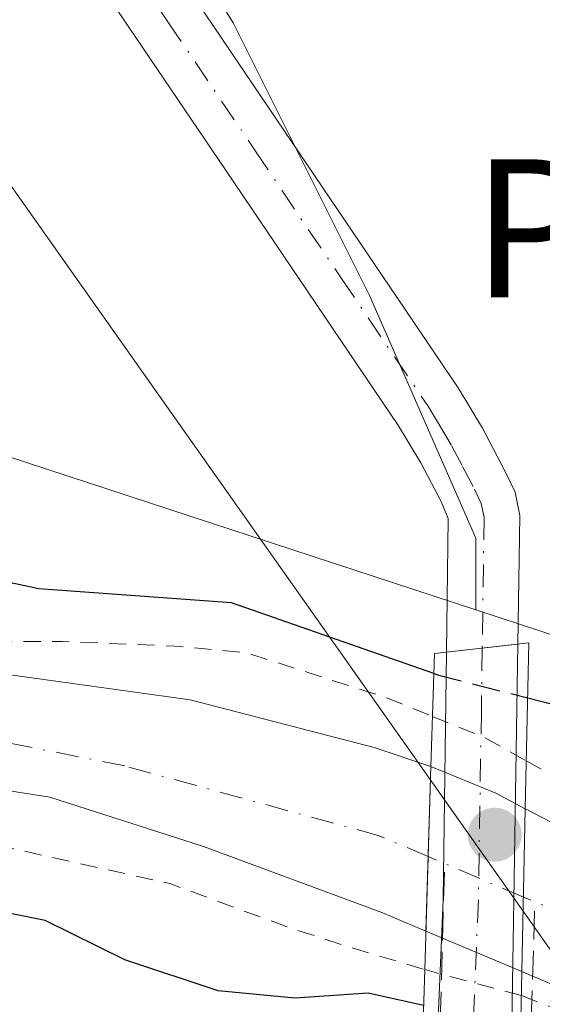
# Model space of a CAD drawing. Units: metres. Extents: x 603898 to 607346, y 4738468 to 4740834.
# Drawn here: x 606625 to 606656, y 4739209 to 4739266 of the extents above; entities that cross this region are included whole.
import ezdxf
from ezdxf.enums import TextEntityAlignment as Align

# ---------------------------------------------------------------- set-up
doc = ezdxf.new("R2010")
doc.units = ezdxf.units.M
doc.header["$MEASUREMENT"] = 0
for name, pattern in [('DGN Style 2', [1.6480167562047852, 0.988810053722871, -0.6592067024819142]), ('DGN Style 3', [2.307223458686699, 1.648016756204785, -0.6592067024819142]), ('DGN Style 4', [2.6384748266838614, 1.318413404963828, -0.6592067024819142, 0.001648016756204785, -0.6592067024819142])]:
    doc.linetypes.add(name, pattern=pattern)
for name, color, linetype, lineweight in [('Arbolado forestal CxS', 92, 'Continuous', 0), ('Conducción de agua lineal', 4, 'DGN Style 3', 0), ('Corriente natural Cxs', 4, 'Continuous', 13), ('Corriente natural eje', 4, 'DGN Style 4', 0), ('Corriente natural eje oculto', 9, 'DGN Style 4', 0), ('Corriente natural oculto Cxs', 9, 'Continuous', 13), ('Cultivos herbáceos CxS', 92, 'Continuous', 0), ('Cultivos leñosos CxS', 92, 'Continuous', 0), ('Curva de nivel auxiliar', 30, 'DGN Style 2', 0), ('Curva de nivel maestra', 30, 'Continuous', 30), ('Curva de nivel maestra oculto', 30, 'DGN Style 3', 30), ('Pastizal CxS', 92, 'Continuous', 0), ('Pista no pavimentada Cxs', 111, 'Continuous', 0), ('Pista no pavimentada eje', 91, 'DGN Style 4', 0), ('Pista pavimentada Cxs', 135, 'Continuous', 0), ('Pista pavimentada eje', 135, 'DGN Style 4', 0), ('Puente Cxs', 1, 'Continuous', 13), ('Punto de cota en terreno', 7, 'Continuous', 0), ('Suelo desnudo CxS', 253, 'Continuous', 0), ('Tendido', 6, 'Continuous', 0), ('Texto cartográfico', 7, 'Continuous', 0)]:
    doc.layers.add(name, color=color, linetype=linetype, lineweight=lineweight)
doc.styles.add('Style-Arial', font='txt')

# ---------------------------------------------------------------- blocks, each defined once
blk = doc.blocks.new('*U17')
at = {"layer": 'Arbolado forestal CxS', "color": 92, "linetype": 'Continuous', "lineweight": 0}
for points in [[(606511.6880999999, 4739275.7797, 398.6729999999953), (606553.5571, 4739268.335899999, 399.5341999999946), (606567.9789000005, 4739278.1053, 399.7317999999942), (606578.2137000002, 4739282.7575, 401.1560999999929), (606584.9826999997, 4739278.5913, 401.2589000000008), (606585.2593, 4739278.4211, 401.2694000000047), (606590.0689000003, 4739275.460700001, 401.4579999999987), (606594.2763, 4739269.358100001, 401.6021000000038), (606595.3909, 4739244.2631, 401.5239000000001), (606618.6677000001, 4739242.3533, 401.4030000000057), (606651.7319, 4739231.503500001, 401.5209999999934), (606669.8207, 4739225.5679, 401.374100000001), (606690.5614999998, 4739219.9725, 402.3879000000015), (606691.8183000004, 4739221.422700001, 402.9728000000032), (606701.9935999997, 4739210.973400001, 397.9738999999972)], [(606693.2887000004, 4739209.064900001, 397.4962999999989), (606686.9386999998, 4739208.747400001, 397.7452000000048), (606680.2712000003, 4739208.906099999, 397.4428999999946), (606672.8098999998, 4739211.4462, 397.3476999999984), (606665.3051000005, 4739214.7601, 397.318299999999), (606661.9501, 4739216.0701, 397.2856000000029), (606657.4301000005, 4739218.5101, 397.4107999999979), (606654.6101000002, 4739219.9901, 397.6509999999981), (606654.6002000002, 4739219.995300001, 397.6518999999971), (606652.9001000002, 4739220.890100001, 397.8187000000034), (606649.1401000004, 4739222.4301, 397.6719000000012), (606649.1305000001, 4739222.433300001, 397.6708999999973), (606645.8601000002, 4739223.530099999, 397.5491000000038), (606635.2085999995, 4739226.296499999, 397.507700000002), (606619.7873000001, 4739228.432399999, 397.898000000001), (606604.3885000005, 4739231.766200001, 397.4456000000064), (606580.5760000005, 4739238.1162, 398.241200000004), (606577.4009999996, 4739239.227499999, 398.0956000000006), (606558.9859999996, 4739246.2125, 396.1659999999974), (606554.2945999998, 4739248.269500001, 395.8503000000055), (606550.6146, 4739249.882999999, 395.767200000002), (606538.3483999996, 4739255.2612, 396.7265999999945), (606520.7271999996, 4739264.1513, 397.3175999999949)], [(606526.5601000005, 4739253.440099999, 395.9860000000044), (606534.2100999998, 4739250.2601, 395.9890000000014), (606541.8800999997, 4739247.120100001, 395.8148999999976), (606548.8812999995, 4739243.724400001, 396.4606000000058), (606548.8901000004, 4739243.720100001, 396.4619999999995), (606552.5301000001, 4739241.960100001, 397.2228999999934), (606556.0800999999, 4739240.2401, 397.4020000000019), (606565.2401000002, 4739236.290100001, 396.7593000000052), (606574.5601000005, 4739232.7501, 396.6940000000032), (606584.2401000002, 4739229.550100001, 397.0063999999985), (606602.3301999997, 4739224.950099999, 396.6203999999998), (606608.0378000002, 4739223.661, 396.2963000000018), (606627.0898000002, 4739220.653700001, 396.8028999999952), (606635.9798999997, 4739217.796200001, 396.859500000006), (606646.2986000003, 4739213.986199999, 397.4958999999944), (606648.8465999998, 4739212.909600001, 397.7891999999993), (606654.4083000004, 4739210.5595, 398.2526999999973), (606657.5698999995, 4739209.2236, 397.9061999999976), (606668.9999000002, 4739204.9374, 396.8564999999944), (606676.4611999998, 4739203.032400001, 396.7062000000006), (606682.9051999999, 4739201.395099999, 397.5225999999966), (606686.6101000002, 4739200.890100001, 397.5169000000024), (606691.0500999996, 4739200.640100001, 397.3032999999996), (606695.5100999996, 4739200.890100001, 397.0920999999944)]]:
    blk.add_polyline3d(points, dxfattribs=at)
blk = doc.blocks.new('*U24')
at = {"layer": 'Suelo desnudo CxS', "color": 253, "linetype": 'Continuous', "lineweight": 0}
for points in [[(606520.7271999996, 4739264.1513, 397.3175999999949), (606538.3483999996, 4739255.2612, 396.7265999999945), (606550.6146, 4739249.882999999, 395.767200000002), (606554.2945999998, 4739248.269500001, 395.8503000000055), (606558.9859999996, 4739246.2125, 396.1659999999974), (606577.4009999996, 4739239.227499999, 398.0956000000006), (606580.5760000005, 4739238.1162, 398.241200000004), (606604.3885000005, 4739231.766200001, 397.4456000000064), (606619.7873000001, 4739228.432399999, 397.898000000001), (606635.2085999995, 4739226.296499999, 397.507700000002), (606645.8601000002, 4739223.530099999, 397.5491000000038), (606649.1305000001, 4739222.433300001, 397.6708999999973), (606649.1401000004, 4739222.4301, 397.6719000000012), (606652.9001000002, 4739220.890100001, 397.8187000000034), (606654.6002000002, 4739219.995300001, 397.6518999999971), (606654.6101000002, 4739219.9901, 397.6509999999981), (606657.4301000005, 4739218.5101, 397.4107999999979), (606661.9501, 4739216.0701, 397.2856000000029), (606665.3051000005, 4739214.7601, 397.318299999999), (606672.8098999998, 4739211.4462, 397.3476999999984), (606680.2712000003, 4739208.906099999, 397.4428999999946), (606686.9386999998, 4739208.747400001, 397.7452000000048), (606693.2887000004, 4739209.064900001, 397.4962999999989)], [(606695.5100999996, 4739200.890100001, 397.0920999999944), (606691.0500999996, 4739200.640100001, 397.3032999999996), (606686.6101000002, 4739200.890100001, 397.5169000000024), (606682.9051999999, 4739201.395099999, 397.5225999999966), (606676.4611999998, 4739203.032400001, 396.7062000000006), (606668.9999000002, 4739204.9374, 396.8564999999944), (606657.5698999995, 4739209.2236, 397.9061999999976), (606654.4083000004, 4739210.5595, 398.2526999999973), (606648.8465999998, 4739212.909600001, 397.7891999999993), (606646.2986000003, 4739213.986199999, 397.4958999999944), (606635.9798999997, 4739217.796200001, 396.859500000006), (606627.0898000002, 4739220.653700001, 396.8028999999952), (606608.0378000002, 4739223.661, 396.2963000000018), (606602.3301999997, 4739224.950099999, 396.6203999999998), (606584.2401000002, 4739229.550100001, 397.0063999999985), (606574.5601000005, 4739232.7501, 396.6940000000032), (606565.2401000002, 4739236.290100001, 396.7593000000052), (606556.0800999999, 4739240.2401, 397.4020000000019), (606552.5301000001, 4739241.960100001, 397.2228999999934), (606548.8901000004, 4739243.720100001, 396.4619999999995), (606548.8812999995, 4739243.724400001, 396.4606000000058), (606541.8800999997, 4739247.120100001, 395.8148999999976), (606534.2100999998, 4739250.2601, 395.9890000000014), (606526.5601000005, 4739253.440099999, 395.9860000000044)]]:
    blk.add_polyline3d(points, dxfattribs=at)
blk = doc.blocks.new('5PATER')
at = {"layer": 'Cultivos leñosos CxS', "linetype": 'Continuous', "lineweight": 0}
h = blk.add_hatch(color=51, dxfattribs=at)
edge = h.paths.add_edge_path()
edge.add_ellipse((0, 0), major_axis=(-0.1095731443231308, -0.1110710700762829), ratio=0.9994222409660322, start_angle=0, end_angle=360)

msp = doc.modelspace()

# ---------------------------------------------------------------- linework, layer by layer
at = {"layer": 'Arbolado forestal CxS', "color": 92, "linetype": 'Continuous', "lineweight": 0}
for points in [[(606511.6880999999, 4739275.7797, 398.6729999999953), (606553.5571, 4739268.335899999, 399.5341999999946), (606567.9789000005, 4739278.1053, 399.7317999999942), (606578.2137000002, 4739282.7575, 401.1560999999929), (606584.9826999997, 4739278.5913, 401.2589000000008), (606585.2593, 4739278.4211, 401.2694000000047), (606590.0689000003, 4739275.460700001, 401.4579999999987), (606594.2763, 4739269.358100001, 401.6021000000038), (606595.3909, 4739244.2631, 401.5239000000001), (606618.6677000001, 4739242.3533, 401.4030000000057), (606651.7319, 4739231.503500001, 401.5209999999934)], [(606520.7271999996, 4739264.1513, 397.3175999999949), (606538.3483999996, 4739255.2612, 396.7265999999945), (606550.6146, 4739249.882999999, 395.767200000002), (606554.2945999998, 4739248.269500001, 395.8503000000055), (606558.9859999996, 4739246.2125, 396.1659999999974), (606577.4009999996, 4739239.227499999, 398.0956000000006), (606580.5760000005, 4739238.1162, 398.241200000004), (606604.3885000005, 4739231.766200001, 397.4456000000064), (606619.7873000001, 4739228.432399999, 397.898000000001), (606635.2085999995, 4739226.296499999, 397.507700000002), (606645.8601000002, 4739223.530099999, 397.5491000000038), (606649.1305000001, 4739222.433300001, 397.6708999999973), (606649.1401000004, 4739222.4301, 397.6719000000012), (606652.9001000002, 4739220.890100001, 397.8187000000034), (606654.6002000002, 4739219.995300001, 397.6518999999971), (606654.6101000002, 4739219.9901, 397.6509999999981), (606657.4301000005, 4739218.5101, 397.4107999999979), (606661.9501, 4739216.0701, 397.2856000000029), (606665.3051000005, 4739214.7601, 397.318299999999), (606672.8098999998, 4739211.4462, 397.3476999999984), (606680.2712000003, 4739208.906099999, 397.4428999999946), (606686.9386999998, 4739208.747400001, 397.7452000000048), (606693.2887000004, 4739209.064900001, 397.4962999999989)], [(606695.5100999996, 4739200.890100001, 397.0920999999944), (606691.0500999996, 4739200.640100001, 397.3032999999996), (606686.6101000002, 4739200.890100001, 397.5169000000024), (606682.9051999999, 4739201.395099999, 397.5225999999966), (606676.4611999998, 4739203.032400001, 396.7062000000006), (606668.9999000002, 4739204.9374, 396.8564999999944), (606657.5698999995, 4739209.2236, 397.9061999999976), (606654.4083000004, 4739210.5595, 398.2526999999973), (606648.8465999998, 4739212.909600001, 397.7891999999993), (606646.2986000003, 4739213.986199999, 397.4958999999944), (606635.9798999997, 4739217.796200001, 396.859500000006), (606627.0898000002, 4739220.653700001, 396.8028999999952), (606608.0378000002, 4739223.661, 396.2963000000018), (606602.3301999997, 4739224.950099999, 396.6203999999998), (606584.2401000002, 4739229.550100001, 397.0063999999985), (606574.5601000005, 4739232.7501, 396.6940000000032), (606565.2401000002, 4739236.290100001, 396.7593000000052), (606556.0800999999, 4739240.2401, 397.4020000000019), (606552.5301000001, 4739241.960100001, 397.2228999999934), (606548.8901000004, 4739243.720100001, 396.4619999999995), (606548.8812999995, 4739243.724400001, 396.4606000000058), (606541.8800999997, 4739247.120100001, 395.8148999999976), (606534.2100999998, 4739250.2601, 395.9890000000014), (606526.5601000005, 4739253.440099999, 395.9860000000044)], [(606651.7319, 4739231.503500001, 401.5209999999934), (606669.8207, 4739225.5679, 401.374100000001), (606690.5614999998, 4739219.9725, 402.3879000000015), (606691.8183000004, 4739221.422700001, 402.9728000000032)]]:
    msp.add_polyline3d(points, dxfattribs=at)
at = {"layer": 'Conducción de agua lineal', "color": 4, "linetype": 'DGN Style 3', "lineweight": 0, "extrusion": (0.0008218855103886837, 0.02950076184476844, 0.9995644199123866), "elevation": 140711.6868402905, "flags": 128}
msp.add_lwpolyline([(-474432.1861621776, -4752174.516550409), (-474432.1861621776, -4752190.513320065)], dxfattribs=at)
at = {"layer": 'Conducción de agua lineal', "color": 4, "linetype": 'DGN Style 3', "lineweight": 0, "extrusion": (0.006683816512467637, 0.2126412249041905, 0.9771074843987602), "elevation": 1012198.671627315, "flags": 128}
msp.add_lwpolyline([(-457464.5057416945, -4646959.785385154), (-457464.5057416944, -4646973.822295781)], dxfattribs=at)
at = {"layer": 'Corriente natural Cxs', "color": 4, "linetype": 'Continuous', "lineweight": 13, "extrusion": (-0.9995540280709996, 0.0298169405131567, 0.001641653274659508), "elevation": -465068.8158069855, "flags": 128}
msp.add_lwpolyline([(-4755194.173937244, 1161.272509242108), (-4755203.688661751, 1161.150409077584), (-4755203.701867809, 1161.154209082695)], dxfattribs=at)
at = {"layer": 'Corriente natural Cxs', "color": 4, "linetype": 'Continuous', "lineweight": 13, "extrusion": (0.9997928973885504, -0.02015285505349445, 0.002832801546273079), "elevation": 511021.2732850644, "flags": 128}
msp.add_lwpolyline([(4750473.935730729, -1049.373363635928), (4750483.368280793, -1049.975866053397), (4750483.373481752, -1049.974166046582)], dxfattribs=at)
at = {"layer": 'Corriente natural Cxs', "color": 4, "linetype": 'Continuous', "lineweight": 13}
msp.add_polyline3d([(606649.1305000001, 4739222.433300001, 397.6708999999973), (606648.8465999998, 4739212.909600001, 397.7891999999993), (606646.2986000003, 4739213.986199999, 397.4958999999944), (606635.9798999997, 4739217.796200001, 396.859500000006), (606627.0898000002, 4739220.653700001, 396.8028999999952), (606608.0378000002, 4739223.661, 396.2963000000018), (606602.3300999999, 4739224.950099999, 396.6203999999998), (606584.2401000002, 4739229.550100001, 397.0063999999985), (606574.5601000005, 4739232.7501, 396.6940000000032), (606565.2401000002, 4739236.290100001, 396.7593000000052), (606556.0800999999, 4739240.2401, 397.4020000000019), (606552.5301000001, 4739241.960100001, 397.2228999999934), (606553.3663999997, 4739244.9505, 396.3392000000022), (606554.2945999998, 4739248.269500001, 395.8503000000055), (606558.9859999996, 4739246.2125, 396.1659999999974), (606577.4009999996, 4739239.227499999, 398.0956000000006), (606580.5760000005, 4739238.1162, 398.241200000004), (606604.3885000005, 4739231.766200001, 397.4456000000064), (606619.7873000001, 4739228.432399999, 397.898000000001), (606635.2085999995, 4739226.296499999, 397.507700000002), (606645.8601000002, 4739223.530099999, 397.5491000000038)], close=True, dxfattribs=at)
for points in [[(606554.2945999998, 4739248.269500001, 395.8503000000055), (606558.9859999996, 4739246.2125, 396.1659999999974), (606577.4009999996, 4739239.227499999, 398.0956000000006), (606580.5760000005, 4739238.1162, 398.241200000004), (606604.3885000005, 4739231.766200001, 397.4456000000064), (606619.7873000001, 4739228.432399999, 397.898000000001), (606635.2085999995, 4739226.296499999, 397.507700000002), (606645.8601000002, 4739223.530099999, 397.5491000000038), (606649.1305000001, 4739222.433300001, 397.6708999999973)], [(606648.8465999998, 4739212.909600001, 397.7891999999993), (606646.2986000003, 4739213.986199999, 397.4958999999944), (606635.9798999997, 4739217.796200001, 396.859500000006), (606627.0898000002, 4739220.653700001, 396.8028999999952), (606608.0378000002, 4739223.661, 396.2963000000018), (606602.3300999999, 4739224.950099999, 396.6203999999998), (606584.2401000002, 4739229.550100001, 397.0063999999985), (606574.5601000005, 4739232.7501, 396.6940000000032), (606565.2401000002, 4739236.290100001, 396.7593000000052), (606556.0800999999, 4739240.2401, 397.4020000000019), (606552.5301000001, 4739241.960100001, 397.2228999999934)], [(606695.5100999996, 4739200.890100001, 397.0920999999944), (606691.0500999996, 4739200.640100001, 397.3032999999996), (606686.6101000002, 4739200.890100001, 397.5169000000024), (606682.9051000001, 4739201.395099999, 397.5225999999966), (606676.4611999998, 4739203.032400001, 396.7062000000006), (606668.9999000002, 4739204.9374, 396.8564999999944), (606657.5698999995, 4739209.2236, 397.9061999999976), (606654.4083000004, 4739210.5595, 398.2526999999973), (606654.6002000002, 4739219.995300001, 397.6518999999971), (606654.6101000002, 4739219.9901, 397.6509999999981), (606657.4301000005, 4739218.5101, 397.4107999999979), (606661.9501, 4739216.0701, 397.2856000000029), (606665.3051000005, 4739214.7601, 397.318299999999), (606672.8098999998, 4739211.4462, 397.3476999999984), (606680.2712000003, 4739208.906099999, 397.4428999999946), (606686.9386999998, 4739208.747400001, 397.7452000000048), (606693.2887000004, 4739209.064900001, 397.4962999999989)], [(606654.6002000002, 4739219.995300001, 397.6518999999971), (606654.6101000002, 4739219.9901, 397.6509999999981), (606657.4301000005, 4739218.5101, 397.4107999999979), (606661.9501, 4739216.0701, 397.2856000000029), (606665.3051000005, 4739214.7601, 397.318299999999), (606672.8098999998, 4739211.4462, 397.3476999999984), (606680.2712000003, 4739208.906099999, 397.4428999999946), (606686.9386999998, 4739208.747400001, 397.7452000000048), (606693.2887000004, 4739209.064900001, 397.4962999999989), (606699.9561999999, 4739210.176200001, 397.7203000000009), (606703.6074999999, 4739211.604900001, 397.8583000000072), (606703.6503, 4739211.643999999, 397.8592999999965)], [(606709.9219000004, 4739205.351100001, 396.6405999999988), (606709.2801000001, 4739204.8301, 396.5896000000066), (606707.7600999996, 4739204.100099999, 396.3589000000065), (606705.7001, 4739203.3101, 396.2795000000042), (606700.6401000004, 4739201.8201, 396.4342999999935), (606695.5100999996, 4739200.890100001, 397.0920999999944), (606691.0500999996, 4739200.640100001, 397.3032999999996), (606686.6101000002, 4739200.890100001, 397.5169000000024), (606682.9051000001, 4739201.395099999, 397.5225999999966), (606676.4611999998, 4739203.032400001, 396.7062000000006), (606668.9999000002, 4739204.9374, 396.8564999999944), (606657.5698999995, 4739209.2236, 397.9061999999976), (606654.4083000004, 4739210.5595, 398.2526999999973)]]:
    msp.add_polyline3d(points, dxfattribs=at)
at = {"layer": 'Corriente natural eje', "color": 4, "linetype": 'DGN Style 4', "lineweight": 0}
for points in [[(606648.9752000002, 4739217.225400001, 396.3656000000047), (606646.1398999998, 4739218.4312, 396.3524999999936), (606631.4365999997, 4739222.466200001, 396.3778000000021), (606598.3559999998, 4739229.067399999, 396.1745999999985), (606582.9572999999, 4739233.512399999, 396.5026999999973), (606568.5109999999, 4739238.433700001, 396.1873999999953), (606553.3663999997, 4739244.9505, 396.3392000000022)], [(606705.9616, 4739209.324899999, 396.5231000000058), (606704.4012000002, 4739207.953600001, 396.3432999999932), (606696.6224999996, 4739205.096100001, 396.3589000000065), (606688.8437000001, 4739204.461100001, 396.7102000000014), (606679.7949000001, 4739205.731100001, 396.8527999999933), (606671.0636999998, 4739207.318600001, 396.2838000000047), (606659.9512, 4739212.557399999, 396.4360000000015), (606654.4961000001, 4739214.877400001, 397.0059999999939)]]:
    msp.add_polyline3d(points, dxfattribs=at)
at = {"layer": 'Corriente natural eje oculto', "color": 9, "linetype": 'DGN Style 4', "lineweight": 0, "extrusion": (-0.09767369897917992, 0.0415399382857134, 0.9943511864803822), "elevation": 138007.2682806331, "flags": 128}
msp.add_lwpolyline([(-4598611.647386784, -1289151.814117301), (-4598611.647386784, -1289157.847652995)], dxfattribs=at)
at = {"layer": 'Corriente natural oculto Cxs', "color": 9, "linetype": 'Continuous', "lineweight": 13, "extrusion": (-0.9995540280709996, 0.0298169405131567, 0.001641653274659508), "elevation": -465068.8158069855, "flags": 128}
msp.add_lwpolyline([(-4755194.173937244, 1161.272509242108), (-4755203.688661751, 1161.150409077584), (-4755203.701867809, 1161.154209082695)], dxfattribs=at)
at = {"layer": 'Corriente natural oculto Cxs', "color": 9, "linetype": 'Continuous', "lineweight": 13, "extrusion": (-0.3194366246183602, -0.7214503007868477, 0.6143856332524352), "elevation": -3612655.077322814, "flags": 128}
msp.add_lwpolyline([(-1364012.657029249, 2813617.842207708), (-1364012.646955661, 2813617.843586917), (-1364008.585407357, 2813618.029532039), (-1364006.66860348, 2813617.818126773)], dxfattribs=at)
at = {"layer": 'Corriente natural oculto Cxs', "color": 9, "linetype": 'Continuous', "lineweight": 13, "extrusion": (0.9997928973885504, -0.02015285505349445, 0.002832801546273079), "elevation": 511021.2732850644, "flags": 128}
msp.add_lwpolyline([(4750473.935730729, -1049.373363635928), (4750483.368280793, -1049.975866053397), (4750483.373481752, -1049.974166046582)], dxfattribs=at)
at = {"layer": 'Corriente natural oculto Cxs', "color": 9, "linetype": 'Continuous', "lineweight": 13, "extrusion": (-0.07050478943937373, 0.02979184525502061, 0.9970664574753333), "elevation": 98814.87070869324, "flags": 128}
msp.add_lwpolyline([(-4601609.054941685, -1282020.352333322), (-4601609.054941685, -1282026.407934792)], dxfattribs=at)
at = {"layer": 'Corriente natural oculto Cxs', "color": 9, "linetype": 'Continuous', "lineweight": 13}
msp.add_polyline3d([(606654.6002000002, 4739219.995300001, 397.6518999999971), (606654.4083000004, 4739210.5595, 398.2526999999973), (606648.8465999998, 4739212.909600001, 397.7891999999993), (606649.1305000001, 4739222.433300001, 397.6708999999973), (606649.1401000004, 4739222.4301, 397.6719000000012), (606652.9001000002, 4739220.890100001, 397.8187000000034)], close=True, dxfattribs=at)
at = {"layer": 'Cultivos herbáceos CxS', "color": 92, "linetype": 'Continuous', "lineweight": 0}
for points in [[(606282.6706999998, 4739707.698100001, 399.9179000000004), (606299.2181000002, 4739684.1425, 399.2342000000062), (606303.3230999997, 4739678.298900001, 398.597299999994), (606317.4929000001, 4739668.4123, 399.2982000000048), (606358.5639000004, 4739636.0529, 401.9419999999955), (606369.2922999999, 4739634.264900001, 402.1766000000061), (606423.8262999998, 4739572.576099999, 402.6548999999941), (606471.5460999999, 4739527.267700001, 403.3309000000008), (606528.5358999996, 4739439.028899999, 403.0464999999967), (606592.7823000001, 4739340.439300001, 402.6732999999949), (606592.7937000003, 4739340.444900001, 402.6744000000036), (606592.9559000004, 4739336.549100001, 402.6463999999978), (606602.6058999998, 4739324.2667, 402.457699999999), (606607.8693000004, 4739316.3709, 402.2364999999991), (606614.0099, 4739304.0889, 401.8959000000032), (606626.2915000003, 4739283.9111, 401.661300000007), (606637.6958999997, 4739265.4879, 401.7505999999994), (606645.5910999998, 4739249.6965, 401.7258000000002), (606651.7319, 4739235.6601, 401.6854000000022), (606651.7319, 4739231.503500001, 401.5209999999934)], [(606528.5358999996, 4739439.028899999, 403.0464999999967), (606592.7823000001, 4739340.439300001, 402.6732999999949), (606592.7937000003, 4739340.444900001, 402.6744000000036), (606592.9559000004, 4739336.549100001, 402.6463999999978), (606602.6058999998, 4739324.2667, 402.457699999999), (606607.8693000004, 4739316.3709, 402.2364999999991), (606614.0099, 4739304.0889, 401.8959000000032), (606626.2915000003, 4739283.9111, 401.661300000007), (606637.6958999997, 4739265.4879, 401.7505999999994), (606645.5910999998, 4739249.6965, 401.7258000000002), (606651.7319, 4739235.6601, 401.6854000000022), (606651.7319, 4739231.503500001, 401.5209999999934), (606618.6677000001, 4739242.3533, 401.4030000000057), (606595.3909, 4739244.2631, 401.5239000000001), (606594.2763, 4739269.358100001, 401.6021000000038), (606590.0689000003, 4739275.460700001, 401.4579999999987), (606585.2593, 4739278.4211, 401.2694000000047), (606584.9826999997, 4739278.5913, 401.2589000000008), (606578.2137000002, 4739282.7575, 401.1560999999929), (606567.9789000005, 4739278.1053, 399.7317999999942), (606553.5571, 4739268.335899999, 399.5341999999946), (606511.6880999999, 4739275.7797, 398.6729999999953)], [(606511.6880999999, 4739275.7797, 398.6729999999953), (606553.5571, 4739268.335899999, 399.5341999999946), (606567.9789000005, 4739278.1053, 399.7317999999942), (606578.2137000002, 4739282.7575, 401.1560999999929), (606584.9826999997, 4739278.5913, 401.2589000000008), (606585.2593, 4739278.4211, 401.2694000000047), (606590.0689000003, 4739275.460700001, 401.4579999999987), (606594.2763, 4739269.358100001, 401.6021000000038), (606595.3909, 4739244.2631, 401.5239000000001), (606618.6677000001, 4739242.3533, 401.4030000000057), (606651.7319, 4739231.503500001, 401.5209999999934)]]:
    msp.add_polyline3d(points, dxfattribs=at)
at = {"layer": 'Curva de nivel auxiliar', "color": 30, "linetype": 'DGN Style 2', "lineweight": 0, "flags": 128}
for points, elevation in [([(606336.7701000003, 4739771.010299999), (606335.2100000001, 4739768.190099999), (606332.9400000004, 4739765.850099999), (606323.9800000006, 4739758.8201), (606308.9600000001, 4739748.030099999), (606296.79, 4739734.590100001), (606293.9800000006, 4739732.130100001), (606286.7999999998, 4739727.050100001), (606275.4699999997, 4739715.890100001), (606272.5099999999, 4739712.540100001), (606269.4299999997, 4739707.1801), (606265.6600000003, 4739702.3101), (606263.9299999997, 4739698.0601), (606262.8300000001, 4739696.290100001), (606260.8399999999, 4739694.590100001), (606255.4900000002, 4739691.5001), (606249.0999999996, 4739682.7601), (606246.7800000003, 4739680.290100001), (606238.75, 4739674.920100001), (606237, 4739672.880100001), (606232.2999999998, 4739666.0701), (606229.1600000003, 4739662.5801), (606215.54, 4739652.170100001), (606208.2999999998, 4739648.2501), (606204.6399999997, 4739646.630100001), (606202.6299999999, 4739645.0601), (606200.5199999996, 4739642.4801), (606197.6299999999, 4739637.520099999), (606194.9500000002, 4739634.460100001), (606191.9400000004, 4739631.700099999), (606185.3099999996, 4739627.020099999), (606183.3700000001, 4739625.220100001), (606181.2000000002, 4739621.9801), (606178.9100000003, 4739617.3201), (606175.4800000006, 4739613.6801), (606171.8600000005, 4739608.920100001), (606166.1699999999, 4739602.710100001), (606164.1299999999, 4739601.120100001), (606157.4800000006, 4739597.4901), (606154.5499999998, 4739595.0001), (606152.7400000002, 4739592.5001), (606151.4800000006, 4739588.800100001), (606149.79, 4739585.2601), (606147.2400000002, 4739581.550100001), (606142.0599999996, 4739575.890100001), (606138.1900000004, 4739572.3201), (606134.4600000001, 4739566.770099999), (606127.9500000002, 4739558.9101), (606125.4299999997, 4739556.5001), (606118.8600000005, 4739551.450099999), (606116.7800000003, 4739548.970100001), (606115.4500000002, 4739546.780099999), (606114.9199999999, 4739545.120100001), (606114.8600000005, 4739543.4101), (606115.2800000003, 4739541.6801), (606116.1200000001, 4739540.130100001), (606120.3799999999, 4739536.7601), (606125.3300000001, 4739532.2301), (606126.6699999999, 4739530.860099999), (606127.6699999999, 4739529.2501), (606129.4500000002, 4739524.9101), (606130.2599999999, 4739519.870100001), (606131.8799999999, 4739513.1501), (606132.29, 4739512.2501), (606133.6600000003, 4739510.9301), (606134.0700000003, 4739508.520099999), (606134.4699999997, 4739508.690099999), (606135.9299999997, 4739510.970100001), (606137.0499999998, 4739511.6501), (606137.8799999999, 4739511.7601), (606139.3799999999, 4739511.190099999), (606143.7100000001, 4739508.110099999), (606145.1399999997, 4739506.1801), (606146.0599999996, 4739503.780099999), (606146.8499999996, 4739497.440099999), (606146.0999999996, 4739490.4301), (606146.9600000001, 4739486.2501), (606146.7100000001, 4739484.600099999), (606145.6600000003, 4739483.1801), (606142.3399999999, 4739480.120100001), (606139.9000000004, 4739475.960100001), (606138.8099999996, 4739474.7501), (606138.0099999999, 4739474.360099999), (606137.1799999997, 4739474.4801), (606135.3399999999, 4739476.4801), (606134.7800000003, 4739476.470100001), (606134.0899999999, 4739475.840100001), (606133.6600000003, 4739474.530099999), (606132.7999999998, 4739468.1501), (606131.0199999996, 4739462.4101), (606130.6299999999, 4739456.2401), (606130.0899999999, 4739453.610099999), (606127.9299999997, 4739447.920100001), (606123.29, 4739439.3201), (606121.9800000006, 4739436.2301), (606120.3399999999, 4739429.890100001), (606119.7699999996, 4739426.090100001), (606117.7800000003, 4739420.840100001), (606117.3899999997, 4739419.030099999), (606118.0300000003, 4739409.8201), (606119.6600000003, 4739405.9101), (606121.1900000004, 4739403.860099999), (606123.8799999999, 4739401.220100001), (606131.0999999996, 4739389.610099999), (606139.0499999998, 4739380.030099999), (606146.1500000004, 4739374.130100001), (606153.79, 4739369.790100001), (606157.0999999996, 4739367.390100001), (606160.2199999997, 4739364.7501), (606164.7100000001, 4739359.960100001), (606173.3799999999, 4739354.670100001), (606181.6600000003, 4739346.090100001), (606184.5499999998, 4739342.6501), (606188.3499999996, 4739341.440099999), (606192.4900000002, 4739338.690099999), (606200.54, 4739334.470100001), (606211.3700000001, 4739329.9901), (606218.7100000001, 4739327.5601), (606230.5700000003, 4739325.0801), (606247.9900000002, 4739317.950099999), (606251.3799999999, 4739317.120100001), (606265.6900000004, 4739312.4901), (606271.3600000005, 4739308.9801), (606276.2199999997, 4739307.0701), (606282.7000000002, 4739305.610099999), (606293.5999999996, 4739304.690099999), (606296.9400000004, 4739304.130100001), (606300.0300000003, 4739302.960100001), (606303.3499999996, 4739300.2601), (606304.8300000001, 4739299.600099999), (606311.5499999998, 4739298.540100001), (606316.79, 4739298.090100001), (606323.2699999996, 4739295.6601), (606333.3600000005, 4739294.0601), (606341.2800000003, 4739291.710100001), (606348.6399999997, 4739290.090100001), (606350.1699999999, 4739289.220100001), (606351.1200000001, 4739288.040100001), (606351.9001000002, 4739285.1624), (606354.4921000004, 4739284.316000001), (606354.5261000004, 4739284.3062), (606356.7599999999, 4739285.6601), (606359.79, 4739285.770099999), (606366.2699999996, 4739282.710100001), (606376.8200000003, 4739278.8201), (606379.3600000005, 4739278.2301), (606384.0199999996, 4739277.9801), (606390.0999999996, 4739278.140100001), (606394.9299999997, 4739277.520099999), (606398.1200000001, 4739277.520099999), (606411.3600000005, 4739279.790100001), (606422.29, 4739280.4901), (606434.0599999996, 4739283.280099999), (606447.9500000002, 4739283.9101), (606456.7300000006, 4739283.370100001), (606458.6600000003, 4739283.6601), (606465.5199999996, 4739285.690099999), (606467.3600000005, 4739285.540100001), (606472.8300000001, 4739283.5601), (606475.4100000003, 4739283.0701), (606480.2100000001, 4739283.2401), (606486.2599999999, 4739284.1501), (606491.4199999999, 4739283.460100001), (606494.9600000001, 4739282.090100001), (606500.8200000003, 4739277.9801), (606506.1100000005, 4739276.220100001), (606509.5300000003, 4739274.470100001), (606514.1100000005, 4739270.9301), (606520.2800000003, 4739267.120100001), (606526.7812999999, 4739263.5189), (606528.8812999995, 4739262.298900001), (606536.2846999997, 4739260.817600001), (606545.8300000001, 4739260.1601), (606551.9100000003, 4739259.290100001), (606555.04, 4739258.3101), (606558.0599999996, 4739256.090100001), (606562.1699999999, 4739251.0101), (606568.9375, 4739245.968900001), (606574.9275000002, 4739242.348900001), (606582.7824999997, 4739239.2476), (606584.3624999998, 4739239.067600001), (606589.3073000005, 4739238.1163), (606595.0223000003, 4739237.005100001), (606603.0488, 4739234.163899999), (606615.1288000002, 4739231.833900001), (606624.6962000001, 4739229.6689), (606627.8262, 4739229.678900001), (606634.3200000003, 4739229.4101), (606638.4600000001, 4739229.020099999), (606646.5999999996, 4739226.4101), (606649.2290000003, 4739225.340500001)], 397.5000000000001), ([(606552.2089000001, 4739240.8102), (606554.9387999997, 4739238.813800001), (606559.1087999997, 4739237.1238), (606566.6399999997, 4739233.6801), (606573.8899999997, 4739230.600099999), (606576.4500000002, 4739229.9901), (606583.4175000006, 4739227.751300001), (606590.9162999997, 4739226.2313), (606604.2297999999, 4739222.558800001), (606612.0086000003, 4739220.8125), (606622.1399999997, 4739218.3101), (606634.0324999997, 4739215.6611), (606640.8455999997, 4739213.147500001), (606644.2851, 4739212.023), (606648.7801000001, 4739210.680199999)], 397.5), ([(606649.2290000003, 4739225.340500001), (606652.25, 4739224.110099999), (606654.6601999998, 4739222.76)], 397.5), ([(606654.6601999998, 4739222.76), (606668.29, 4739215.100099999), (606671.8399999999, 4739213.6501), (606677.6200000001, 4739212.190099999), (606682.4400000004, 4739209.9801), (606685.9699999997, 4739210.050100001), (606693.5800000001, 4739212.090100001), (606695.8399999999, 4739212.090100001), (606698.9199999999, 4739211.530099999), (606700.5300000003, 4739211.950099999), (606701.9800000006, 4739213.130100001), (606702.0700000003, 4739213.2301)], 397.5), ([(606654.3801999995, 4739209.179300001), (606648.7801000001, 4739210.680199999)], 397.5), ([(606654.3801999995, 4739209.179300001), (606658.4403999997, 4739207.5913), (606662.9382999997, 4739205.739200001), (606670.6399999997, 4739203.2601), (606678.6699999999, 4739201.420100001), (606684.9385000002, 4739200.0996), (606694.5560999997, 4739199.0584), (606699.8213000001, 4739200.694900001), (606704.0679000001, 4739201.2108), (606707.4800000006, 4739201.7301), (606711.8499999996, 4739203.4101)], 397.5)]:
    msp.add_lwpolyline(points, dxfattribs=dict(at, elevation=elevation))
at = {"layer": 'Curva de nivel maestra', "color": 30, "linetype": 'Continuous', "lineweight": 30, "elevation": 400, "flags": 128}
for points in [[(606649.3110999997, 4739227.829700001), (606637.5999999996, 4739231.9101), (606626.4600000001, 4739232.720100001), (606618.3300000001, 4739234.450099999)], [(606654.7400000002, 4739226.4101), (606657.6799999997, 4739225.6501), (606667.4500000002, 4739222.440099999), (606680.2000000002, 4739217.0601), (606689.2999999998, 4739215.6501), (606695.29, 4739214.9001), (606699.7089999998, 4739215.600000001)], [(606648.7154999999, 4739208.5911), (606645.5099999999, 4739209.3201), (606641.2599999999, 4739209.020099999), (606636.8300000001, 4739209.440099999), (606631.4400000004, 4739211.2501), (606626.8200000003, 4739213.520099999), (606620.5, 4739214.790100001)]]:
    msp.add_lwpolyline(points, dxfattribs=at)
at = {"layer": 'Curva de nivel maestra oculto', "color": 30, "linetype": 'DGN Style 3', "lineweight": 30, "elevation": 400, "flags": 128}
msp.add_lwpolyline([(606649.3110999997, 4739227.829700001), (606649.5899999999, 4739227.7301), (606654.7400000002, 4739226.4101)], dxfattribs=at)
at = {"layer": 'Pastizal CxS', "color": 92, "linetype": 'Continuous', "lineweight": 0}
for points in [[(606282.6706999998, 4739707.698100001, 399.9179000000004), (606299.2181000002, 4739684.1425, 399.2342000000062), (606303.3230999997, 4739678.298900001, 398.597299999994), (606317.4929000001, 4739668.4123, 399.2982000000048), (606358.5639000004, 4739636.0529, 401.9419999999955), (606369.2922999999, 4739634.264900001, 402.1766000000061), (606423.8262999998, 4739572.576099999, 402.6548999999941), (606471.5460999999, 4739527.267700001, 403.3309000000008), (606528.5358999996, 4739439.028899999, 403.0464999999967), (606592.7823000001, 4739340.439300001, 402.6732999999949), (606592.7937000003, 4739340.444900001, 402.6744000000036), (606592.9559000004, 4739336.549100001, 402.6463999999978), (606602.6058999998, 4739324.2667, 402.457699999999), (606607.8693000004, 4739316.3709, 402.2364999999991), (606614.0099, 4739304.0889, 401.8959000000032), (606626.2915000003, 4739283.9111, 401.661300000007), (606637.6958999997, 4739265.4879, 401.7505999999994), (606645.5910999998, 4739249.6965, 401.7258000000002), (606651.7319, 4739235.6601, 401.6854000000022), (606651.7319, 4739231.503500001, 401.5209999999934)], [(606602.8699000003, 4739345.217499999, 403.5167999999976), (606641.8561000006, 4739285.401900001, 403.0056999999942), (606641.8592999997, 4739285.397100001, 403.005799999999), (606641.8673, 4739285.385500001, 403.0060999999987), (606642.2127, 4739284.8989, 403.017200000002), (606642.2241000002, 4739284.883500001, 403.0175000000018), (606688.5231, 4739224.882300001, 403.1367999999929), (606688.5412999997, 4739224.8597, 403.1349000000046), (606689.1069, 4739224.208500001, 403.0924999999988), (606689.1253000004, 4739224.1885, 403.0915999999997), (606690.9161, 4739222.349300001, 403.0580999999947), (606691.8183000004, 4739221.422700001, 402.9728000000032), (606690.5614999998, 4739219.9725, 402.3879000000015), (606669.8207, 4739225.5679, 401.374100000001), (606651.7319, 4739231.503500001, 401.5209999999934), (606651.7319, 4739235.6601, 401.6854000000022), (606645.5910999998, 4739249.6965, 401.7258000000002), (606637.6958999997, 4739265.4879, 401.7505999999994), (606626.2915000003, 4739283.9111, 401.661300000007), (606614.0099, 4739304.0889, 401.8959000000032), (606607.8693000004, 4739316.3709, 402.2364999999991), (606602.6058999998, 4739324.2667, 402.457699999999), (606592.9559000004, 4739336.549100001, 402.6463999999978)], [(606651.7319, 4739231.503500001, 401.5209999999934), (606669.8207, 4739225.5679, 401.374100000001), (606690.5614999998, 4739219.9725, 402.3879000000015), (606691.8183000004, 4739221.422700001, 402.9728000000032)]]:
    msp.add_polyline3d(points, dxfattribs=at)
at = {"layer": 'Pista no pavimentada Cxs', "color": 111, "linetype": 'Continuous', "lineweight": 0, "extrusion": (-0.4826044218768077, -0.05391601750023801, 0.8741773475913605), "elevation": -547935.494595544, "flags": 128}
msp.add_lwpolyline([(-4642572.429962036, 987225.3064668844), (-4642572.429962036, 987220.550561497)], dxfattribs=at)
at = {"layer": 'Pista no pavimentada Cxs', "color": 111, "linetype": 'Continuous', "lineweight": 0}
for points in [[(606600.6700999998, 4739329.6601, 403.2415000000037), (606601.7001, 4739327.860099999, 402.8944000000047), (606602.5900999998, 4739326.040100001, 402.6858999999968), (606603.3601000002, 4739324.1801, 402.9667999999947), (606605.8300999999, 4739317.0101, 405.1045000000013), (606608.3901000004, 4739309.880100001, 402.9481999999989), (606611.5100999996, 4739303.5001, 403.0178000000014), (606615.1401000004, 4739297.4101, 402.982600000003), (606622.8701, 4739285.720100001, 402.2277999999933), (606630.6401000004, 4739274.0701, 402.0578999999998), (606640.6801000005, 4739259.210100001, 402.2657000000036), (606650.7200999996, 4739244.360099999, 401.8543999999966), (606652.1201, 4739242.030099999, 402.0179000000062), (606653.3901000004, 4739239.600099999, 403.0019999999931), (606654.0100999996, 4739238.3201, 403.6869000000006), (606654.2901, 4739236.960100001, 404.5964999999997), (606654.1699000001, 4739229.5185, 410.5253999999986)], [(606650.0380999995, 4739229.0569, 408.2158999999957), (606650.1451000003, 4739236.7851, 404.2396000000008), (606649.7401000002, 4739237.770099999, 403.838699999993), (606648.5601000005, 4739240.020099999, 402.9820000000037), (606647.2701000003, 4739242.1501, 401.9922999999981), (606637.2901, 4739256.920100001, 402.2066999999952), (606627.2500999998, 4739271.790100001, 401.7712999999931), (606619.4600999998, 4739283.460100001, 402.6468000000023), (606611.6801000005, 4739295.2401, 403.4281000000047), (606607.9101, 4739301.550100001, 401.9205999999977), (606604.6101000002, 4739308.280099999, 402.0063999999985), (606601.9700999996, 4739315.6601, 402.5868999999948), (606600.0800999999, 4739321.1501, 402.895199999999)], [(606622.8701, 4739285.720100001, 402.2277999999933), (606630.6401000004, 4739274.0701, 402.0578999999998), (606640.6801000005, 4739259.210100001, 402.2657000000036), (606650.7200999996, 4739244.360099999, 401.8543999999966), (606652.1201, 4739242.030099999, 402.0179000000062), (606653.3901000004, 4739239.600099999, 403.0019999999931), (606654.0100999996, 4739238.3201, 403.6869000000006), (606654.2901, 4739236.960100001, 404.5964999999997), (606654.1699000001, 4739229.5185, 410.5253999999986), (606650.0380999995, 4739229.0569, 408.2158999999957), (606650.1451000003, 4739236.7851, 404.2396000000008), (606649.7401000002, 4739237.770099999, 403.838699999993), (606648.5601000005, 4739240.020099999, 402.9820000000037), (606647.2701000003, 4739242.1501, 401.9922999999981), (606637.2901, 4739256.920100001, 402.2066999999952), (606627.2500999998, 4739271.790100001, 401.7712999999931), (606619.4600999998, 4739283.460100001, 402.6468000000023)]]:
    msp.add_polyline3d(points, dxfattribs=at)
at = {"layer": 'Pista no pavimentada eje', "color": 91, "linetype": 'DGN Style 4', "lineweight": 0}
msp.add_polyline3d([(606601.6102999998, 4739322.9671, 402.8228999999992), (606601.9250999996, 4739322.0701, 402.7848999999987), (606603.9001000002, 4739316.335100001, 403.6325999999972), (606605.1801000005, 4739312.770099999, 402.8439000000071), (606606.5000999998, 4739309.0801, 402.3012000000017), (606608.1501000002, 4739305.715100001, 402.1080999999977), (606609.7100999998, 4739302.5251, 402.4519), (606611.5950999996, 4739299.370100001, 402.6101999999955), (606613.4101, 4739296.325099999, 403.1549999999988), (606617.3000999996, 4739290.4351, 403.6196999999956), (606621.1651, 4739284.590100001, 402.3858000000037), (606625.0500999996, 4739278.765100001, 401.8978999999963), (606628.9451000001, 4739272.9301, 401.895399999994), (606633.9650999998, 4739265.495100001, 402.0665000000009), (606638.9851000002, 4739258.065099999, 402.2332000000025), (606643.9751000004, 4739250.6801, 401.7908000000025), (606648.9951, 4739243.255100001, 401.8343000000023), (606649.6401000004, 4739242.190099999, 401.9746000000014), (606650.3400999998, 4739241.0251, 402.4391000000033), (606650.9751000004, 4739239.8101, 402.8726000000024), (606651.6551000001, 4739238.492500001, 403.2844999999944), (606652.0551000005, 4739237.6601, 403.5179999999964), (606652.2175000003, 4739236.872500001, 403.9756000000052), (606652.1113, 4739229.2885, 409.7182999999932)], dxfattribs=at)
at = {"layer": 'Pista pavimentada Cxs', "color": 135, "linetype": 'Continuous', "lineweight": 0, "extrusion": (-0.4826044218768077, -0.05391601750023801, 0.8741773475913605), "elevation": -547935.494595544, "flags": 128}
msp.add_lwpolyline([(-4642572.429962036, 987225.3064668844), (-4642572.429962036, 987220.550561497)], dxfattribs=at)
at = {"layer": 'Pista pavimentada Cxs', "color": 135, "linetype": 'Continuous', "lineweight": 0, "extrusion": (-0.999871467593263, 0.01603135329549771, 0.0002097722806630081), "elevation": -530599.8463031113, "flags": 128}
msp.add_lwpolyline([(-4748345.965723843, 521.8305513598666), (-4748331.125386412, 512.8229511616825), (-4748313.2766981, 514.4374511972011)], dxfattribs=at)
at = {"layer": 'Pista pavimentada Cxs', "color": 135, "linetype": 'Continuous', "lineweight": 0, "extrusion": (0.9953454311779687, -0.04310310237784893, 0.08619509962026971), "elevation": 399586.0547253052, "flags": 128}
msp.add_lwpolyline([(4761005.455986095, -34166.67881551225), (4761023.440542434, -34166.17383611873), (4761037.752503475, -34161.28273278593)], dxfattribs=at)
at = {"layer": 'Pista pavimentada Cxs', "color": 135, "linetype": 'Continuous', "lineweight": 0}
msp.add_polyline3d([(606653.6442999998, 4739196.833699999, 403.1322999999975), (606651.3671000004, 4739196.801999999, 402.7568000000028), (606649.1054999996, 4739196.770500001, 402.8399000000064), (606649.8400999998, 4739214.7401, 403.3429999999935), (606650.0380999995, 4739229.0569, 408.2158999999957), (606654.1699000001, 4739229.5185, 410.5253999999986), (606653.9301000005, 4739214.6801, 401.5178000000014)], close=True, dxfattribs=at)
at = {"layer": 'Pista pavimentada eje', "color": 135, "linetype": 'DGN Style 4', "lineweight": 0}
msp.add_polyline3d([(606652.1113, 4739229.2885, 409.7182999999932), (606652.0601000005, 4739225.6251, 409.7007000000012), (606651.8850999996, 4739214.710100001, 402.7002000000066), (606651.5050999997, 4739205.415100001, 402.8554000000004), (606651.3671000004, 4739196.802100001, 402.7568000000028)], dxfattribs=at)
at = {"layer": 'Puente Cxs', "color": 1, "linetype": 'Continuous', "lineweight": 13}
msp.add_polyline3d([(606654.1001000004, 4739196.840100001, 403.2988000000041), (606648.3501000004, 4739196.7601, 402.8680000000023), (606648.7801000001, 4739210.6801, 404.1187999999966), (606649.1300999997, 4739222.420100001, 405.5256999999983), (606649.3501000004, 4739228.9801, 407.6848000000027), (606654.8101000005, 4739229.590100001, 410.7498999999953), (606654.6001000004, 4739219.9901, 404.0350000000035), (606654.3701, 4739208.6801, 402.4587000000029)], close=True, dxfattribs=at)
msp.add_polyline3d([(606654.1001000004, 4739196.840100001, 403.2988000000041), (606648.3501000004, 4739196.7601, 402.8680000000023), (606648.7801000001, 4739210.6801, 404.1187999999966), (606649.1300999997, 4739222.420100001, 405.5256999999983), (606649.3501000004, 4739228.9801, 407.6848000000027), (606654.8101000005, 4739229.590100001, 410.7498999999953), (606654.6001000004, 4739219.9901, 404.0350000000035), (606654.3701, 4739208.6801, 402.4587000000029), (606654.1001000004, 4739196.840100001, 403.2988000000041)], dxfattribs=at)
at = {"layer": 'Suelo desnudo CxS', "color": 253, "linetype": 'Continuous', "lineweight": 0}
for points in [[(606520.7271999996, 4739264.1513, 397.3175999999949), (606538.3483999996, 4739255.2612, 396.7265999999945), (606550.6146, 4739249.882999999, 395.767200000002), (606554.2945999998, 4739248.269500001, 395.8503000000055), (606558.9859999996, 4739246.2125, 396.1659999999974), (606577.4009999996, 4739239.227499999, 398.0956000000006), (606580.5760000005, 4739238.1162, 398.241200000004), (606604.3885000005, 4739231.766200001, 397.4456000000064), (606619.7873000001, 4739228.432399999, 397.898000000001), (606635.2085999995, 4739226.296499999, 397.507700000002), (606645.8601000002, 4739223.530099999, 397.5491000000038), (606649.1305000001, 4739222.433300001, 397.6708999999973), (606649.1401000004, 4739222.4301, 397.6719000000012), (606652.9001000002, 4739220.890100001, 397.8187000000034), (606654.6002000002, 4739219.995300001, 397.6518999999971), (606654.6101000002, 4739219.9901, 397.6509999999981), (606657.4301000005, 4739218.5101, 397.4107999999979), (606661.9501, 4739216.0701, 397.2856000000029), (606665.3051000005, 4739214.7601, 397.318299999999), (606672.8098999998, 4739211.4462, 397.3476999999984), (606680.2712000003, 4739208.906099999, 397.4428999999946), (606686.9386999998, 4739208.747400001, 397.7452000000048), (606693.2887000004, 4739209.064900001, 397.4962999999989)], [(606695.5100999996, 4739200.890100001, 397.0920999999944), (606691.0500999996, 4739200.640100001, 397.3032999999996), (606686.6101000002, 4739200.890100001, 397.5169000000024), (606682.9051999999, 4739201.395099999, 397.5225999999966), (606676.4611999998, 4739203.032400001, 396.7062000000006), (606668.9999000002, 4739204.9374, 396.8564999999944), (606657.5698999995, 4739209.2236, 397.9061999999976), (606654.4083000004, 4739210.5595, 398.2526999999973), (606648.8465999998, 4739212.909600001, 397.7891999999993), (606646.2986000003, 4739213.986199999, 397.4958999999944), (606635.9798999997, 4739217.796200001, 396.859500000006), (606627.0898000002, 4739220.653700001, 396.8028999999952), (606608.0378000002, 4739223.661, 396.2963000000018), (606602.3301999997, 4739224.950099999, 396.6203999999998), (606584.2401000002, 4739229.550100001, 397.0063999999985), (606574.5601000005, 4739232.7501, 396.6940000000032), (606565.2401000002, 4739236.290100001, 396.7593000000052), (606556.0800999999, 4739240.2401, 397.4020000000019), (606552.5301000001, 4739241.960100001, 397.2228999999934), (606548.8901000004, 4739243.720100001, 396.4619999999995), (606548.8812999995, 4739243.724400001, 396.4606000000058), (606541.8800999997, 4739247.120100001, 395.8148999999976), (606534.2100999998, 4739250.2601, 395.9890000000014), (606526.5601000005, 4739253.440099999, 395.9860000000044)]]:
    msp.add_polyline3d(points, dxfattribs=at)
at = {"layer": 'Tendido', "color": 6, "linetype": 'Continuous', "lineweight": 0}
msp.add_polyline3d([(606336.0199999996, 4739665.369999999, 402.8856999999989), (606359.6626000004, 4739632.1395, 402.2032999999938), (606422.6336000003, 4739542.445499999, 402.5105999999942), (606487.4566000003, 4739450.105799999, 402.758600000001), (606577.5473999997, 4739323.1055, 408.3825999999972), (606668.8288000004, 4739193.723999999, 404.813599999994), (606697.6567000002, 4739059.315500001, 404.8640000000014), (606728.6248000005, 4738920.937999999, 416.4116999999969), (606764.3499999996, 4738837.17, 437.8926999999967)], dxfattribs=at)

# ---------------------------------------------------------------- block references
at = {"layer": 'Arbolado forestal CxS', "color": 92, "linetype": 'Continuous', "lineweight": 0}
msp.add_blockref('*U17', (0, 0), dxfattribs=at)
at = {"layer": 'Punto de cota en terreno', "color": 7, "linetype": 'Continuous', "lineweight": 0, "xscale": 10, "yscale": 10, "zscale": 10}
msp.add_blockref('5PATER', (606652.8300000001, 4739218.49, 402.0299999999988), dxfattribs=at)
at = {"layer": 'Suelo desnudo CxS', "color": 253, "linetype": 'Continuous', "lineweight": 0}
msp.add_blockref('*U24', (0, 0), dxfattribs=at)

# ---------------------------------------------------------------- texts
at = {"layer": 'Texto cartográfico', "color": 7, "linetype": 'Continuous', "lineweight": 0, "style": 'Style-Arial'}
msp.add_text('Puente', height=8, dxfattribs=at).set_placement((606669.7173170727, 4739253.59015), align=Align.MIDDLE_CENTER)

doc.saveas('drawing.dxf')
